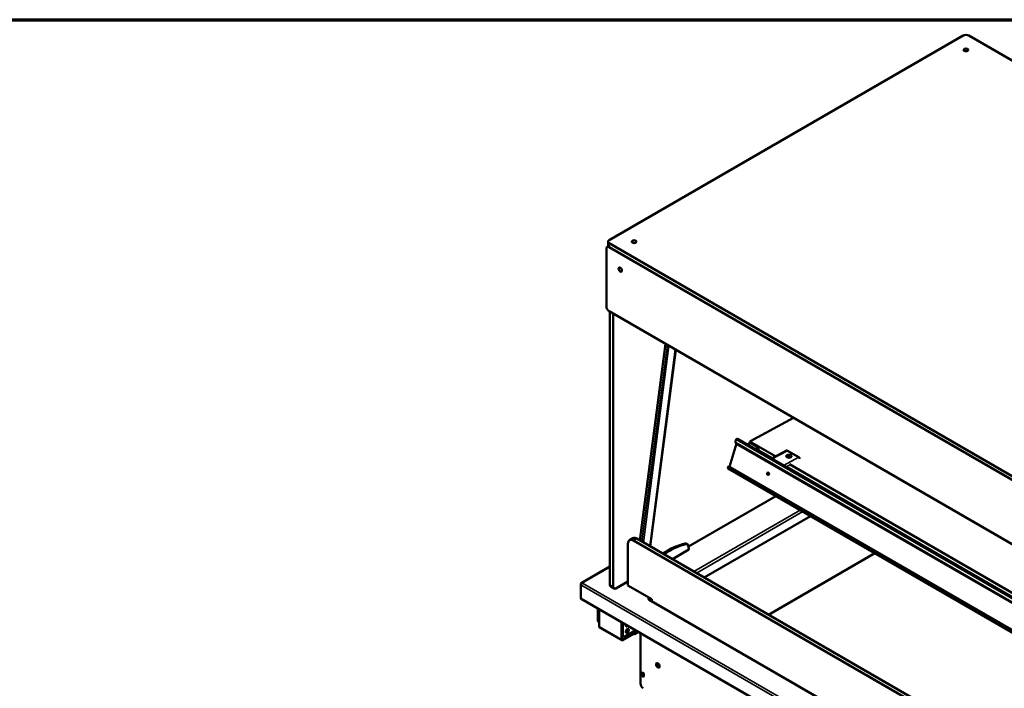
# Model space of a CAD drawing. Units: millimetres. Extents: x 65 to 5854, y 100 to 4100.
# Drawn here: x 3867 to 4871, y 3419 to 4100 of the extents above; entities that cross this region are included whole.
import ezdxf

# ---------------------------------------------------------------- set-up
doc = ezdxf.new("R2010")
doc.units = ezdxf.units.MM
doc.header["$LTSCALE"] = 20
for name, color, linetype, lineweight in [('Border (ISO)', 7, 'Continuous', 70), ('Visible (ISO)', 7, 'Continuous', 50), ('Visible Narrow (ISO)', 7, 'Continuous', 35)]:
    doc.layers.add(name, color=color, linetype=linetype, lineweight=lineweight)

# ---------------------------------------------------------------- blocks, each defined once
blk = doc.blocks.new('Borders Default Border')
at = {"layer": 'Border (ISO)', "flags": 128}
blk.add_lwpolyline([(5, 5), (5, 205), (292, 205), (292, 5), (5, 5)], dxfattribs=at)

msp = doc.modelspace()

# ---------------------------------------------------------------- linework, layer by layer
at = {"layer": 'Visible (ISO)'}
for p, q in [((4828.95, 4083.91), (4468.04, 3875.54)), ((5812.67, 3519.22), (4834.6, 4083.91)), ((4465.21, 3866.72), (4465.21, 3807.93)), ((4467.12, 3869.18), (4466.04, 3868.55)), ((4466.87, 3873.91), (4466.87, 3869.99)), ((4468.04, 3872.27), (5446.11, 3307.58)), ((5446.11, 3303.66), (4468.04, 3868.35)), ((5446.11, 3303.66), (4468.04, 3868.35)), ((4468.04, 3803.03), (5446.11, 3238.34)), ((4468.77, 3524.35), (4468.77, 3802.61)), ((4472.17, 3800.65), (4472.17, 3522.39)), ((4525.53, 3769.84), (4499.42, 3569.62)), ((4509.97, 3563.53), (4536.07, 3763.75)), ((4611.42, 3670.43), (4656.12, 3694.44)), ((4590.85, 3644.72), (4597.7, 3668.26)), ((4597.32, 3668.83), (4597.05, 3669.4)), ((5448.77, 3177.17), (4598.08, 3668.31)), ((5448.77, 3176.75), (4598.34, 3667.75)), ((4599, 3672.98), (5448.77, 3182.37)), ((4611.37, 3668.93), (4610.69, 3668.56)), ((4611.42, 3670.43), (4611.37, 3668.93)), ((4637.84, 3655.17), (4611.42, 3670.43)), ((4612.68, 3668.36), (4617.09, 3665.81)), ((4613.36, 3668.73), (4617.77, 3666.18)), ((4620.5, 3661.22), (4620.48, 3660.58)), ((4634.21, 3653.22), (4620.5, 3661.13)), ((4648.89, 3661.11), (4633.7, 3652.95)), ((4649.77, 3661.02), (4661.42, 3654.29)), ((4589.72, 3644.74), (4589.1, 3644.08)), ((4591.54, 3644.38), (5448.77, 3149.46)), ((4937.6, 3482.11), (4651.81, 3647.11)), ((5448.77, 3146.69), (4589.36, 3642.87)), ((4590.91, 3643.71), (5448.77, 3148.43)), ((4630.39, 3637.39), (4631.04, 3637.74)), ((4651.17, 3642.86), (4651.83, 3643.21)), ((4933.96, 3480.16), (4651.68, 3643.13)), ((4655.47, 3640.53), (4655.84, 3640.73)), ((4656.52, 3640.34), (4656.15, 3640.14)), ((4659.53, 3638.03), (4660.04, 3638.31)), ((4668.83, 3632.66), (4669.32, 3632.95)), ((4548.89, 3563.42), (4637.93, 3614.83)), ((4704.73, 3612.5), (4704.24, 3612.22)), ((4673.35, 3594.38), (4564.94, 3531.79)), ((4770.29, 3574.65), (4769.8, 3574.37)), ((4487.21, 3566.22), (4487.21, 3523.76)), ((4492.27, 3571.84), (4488.87, 3569.88)), ((5448.77, 3017.6), (4492.87, 3569.48)), ((4496.27, 3571.44), (5448.77, 3021.52)), ((4546.8, 3566.43), (4547.93, 3565.78)), ((4549.21, 3561.51), (4548.72, 3564.49)), ((4532.47, 3550.54), (4549.21, 3560.21)), ((4549.21, 3560.21), (4549.21, 3561.51)), ((4738.91, 3556.53), (4630.5, 3493.94)), ((4468.77, 3542.97), (4439.63, 3526.14)), ((4439.1, 3525.24), (4439.1, 3524.37)), ((4439.1, 3510.91), (4439.1, 3524.37)), ((4440.91, 3526.29), (4440.91, 3526.2)), ((4475, 3520.75), (4487.21, 3527.81)), ((4487.21, 3523.76), (4511.54, 3509.72)), ((4473, 3520.56), (4469.6, 3522.52)), ((4439.46, 3510.1), (5464.1, 2918.53)), ((4508.59, 3510.63), (4508.02, 3510.96)), ((4508.02, 3510.96), (4508.03, 3510.96)), ((4508.02, 3509), (4508.59, 3509.33)), ((4508.03, 3508.99), (4508.02, 3509)), ((4508.03, 3510.96), (4508.03, 3510.96)), ((4508.03, 3510.95), (4508.03, 3510.96)), ((4508.03, 3509), (4508.03, 3508.99)), ((4508.59, 3509.84), (4508.59, 3510.63)), ((4508.59, 3509.33), (4508.59, 3509.17)), ((4508.6, 3509.19), (4508.62, 3509.17)), ((4508.65, 3509.16), (4508.6, 3509.19)), ((5435.15, 2974.32), (4508.91, 3509.08)), ((4511.54, 3509.72), (4511.54, 3507.57)), ((4456.41, 3488.6), (4456.41, 3500.32)), ((4457.09, 3488.21), (4457.09, 3499.93)), ((4457.82, 3499.5), (4457.82, 3481.81)), ((4457.24, 3486.77), (4457.82, 3486.43)), ((4480.63, 3468.64), (4480.63, 3486.34)), ((4481.19, 3486.01), (4481.19, 3474.29)), ((4481.87, 3485.62), (4481.87, 3473.9)), ((4480.99, 3467.84), (4458.19, 3481)), ((4481.31, 3473.42), (4481.31, 3469.03)), ((4481.87, 3468.71), (4493.07, 3475.17)), ((4493.07, 3474.39), (4481.87, 3467.92)), ((4484.69, 3472.27), (4493.75, 3477.49)), ((4493.07, 3474.39), (4493.07, 3475.17)), ((4493.07, 3475.17), (4493.15, 3475.13)), ((4493.15, 3474.34), (4493.07, 3474.39)), ((4493.72, 3475.46), (4493.72, 3477.48)), ((4493.75, 3477.49), (4494.84, 3478.13)), ((4497.79, 3476.43), (4494.03, 3474.26)), ((4494.4, 3477.87), (4494.39, 3477.87)), ((4494.85, 3478.13), (4494.4, 3477.87)), ((4494.4, 3477.87), (4494.4, 3475.06)), ((4500, 3423.89), (4500, 3475.15)), ((4482.69, 3472.07), (4482.02, 3472.46)), ((4501.61, 3432.52), (4501.61, 3434.29)), ((4502.18, 3434.61), (4502.18, 3432.85)), ((4503.48, 3433.21), (4503.48, 3431.45))]:
    msp.add_line(p, q, dxfattribs=at)
for centre, major_axis, ratio, start_param, end_param in [((4831.77, 4082.28), (4, 0), 0.5773503, 0.7853982, 2.3561945), ((4470.87, 3873.91), (-4, 0), 0.5773503, 5.4977871, 7.0685835), ((4468.04, 3865.09), (-2, 3.46), 0.5773503, 5.4977871, 7.0685835), ((4470.87, 3869.99), (-4, 0), 0.5773503, 0, 0.7853982), ((4468.04, 3806.3), (-2, 3.46), 0.5773503, 0.7853982, 2.3561945), ((4600.68, 3671.09), (-3.62, -1.69), 0.7570424, 5.2825087, 6.7703672), ((4600.94, 3670.52), (-3.62, -1.69), 0.7570424, 0, 0.4871819), ((4598.12, 3671.45), (0.88, 1.52), 0.5773503, 0, 0.9974145), ((4612.58, 3665.04), (-1.89, 3.52), 0.5971478, 5.5158604, 7.0580044), ((4613.26, 3665.4), (-1.89, 3.52), 0.5971478, 5.5158604, 6.2831853), ((4616.99, 3662.49), (1.89, -3.52), 0.5971478, 0.8321238, 2.3742678), ((4617.67, 3662.86), (-1.89, 3.52), 0.5971478, 3.9450641, 5.5158604), ((4651.33, 3654.58), (2.72, -0.08), 0.5568493, 0.2663677, 2.875225), ((4649.73, 3659.56), (-0.83, 1.55), 0.5971478, 5.5158604, 6.2831853), ((4661.38, 3652.83), (0.83, -1.55), 0.5971478, 1.2753333, 2.3742678), ((4592.02, 3641.34), (-2.92, 2.73), 0.305865, 5.3639302, 6.8517888), ((4592.64, 3642.01), (-2.92, 2.73), 0.305865, 5.3639302, 6.2831853), ((4656.76, 3790.33), (77.22, 133.76), 0.5773503, 3.70585, 3.7117781), ((4590.24, 3644.39), (-0.88, -1.52), 0.5773503, 6.0886223, 6.2831853), ((4630.69, 3637.64), (-0.15, 1.31), 0.7515891, 0.3248274, 2.8167653), ((4630.7, 3637.67), (0.15, -1.31), 0.7515891, 4.2208985, 5.9871424), ((4631.33, 3637.74), (0.15, -1.31), 0.7515891, 3.8605024, 5.6004608), ((4655.45, 3639.87), (-0.4, -0.693), 0.5773503, 3.8920842, 4.1129982), ((4656.13, 3639.47), (0.4, 0.693), 0.5773503, 0.7504916, 0.9714055), ((4492.87, 3562.95), (-4, 6.93), 0.5773503, 5.4977871, 7.0685835), ((4496.27, 3564.91), (-4, 6.93), 0.5773503, 5.4977871, 6.2831853), ((4526.87, 3482.64), (-46.69, -80.87), 0.5773503, 3.639341, 3.9919231), ((4528, 3481.99), (-46.69, -80.87), 0.5773503, 3.639341, 3.9919231), ((4544.8, 3562.97), (2, 3.46), 0.5773503, 0, 0.4977483), ((4545.93, 3562.32), (2, 3.46), 0.5773503, 5.6723201, 6.7809337), ((4471.6, 3525.98), (-2, -3.46), 0.5773503, 5.4977871, 6.2831853), ((4475, 3524.02), (-2, -3.46), 0.5773503, 5.4977871, 7.0685835), ((4440.34, 3511.63), (-0.88, -1.52), 0.5773503, 5.4977871, 6.2831853), ((4509.73, 3509.98), (-1.6, 0), 0.5773503, 5.5027872, 7.0635834), ((4508.03, 3509.52), (-0.88, 1.52), 0.5773503, 5.4024047, 5.4977871), ((4508.03, 3507.56), (0.88, 1.52), 0.5773503, 0, 0.7853982), ((4509.73, 3509.19), (-1.6, 0), 0.5773503, 5.5027872, 5.8450363), ((4508.03, 3509.52), (-0.4, 0.693), 0.5773503, 4.1284542, 4.6958839), ((4508.03, 3509.52), (-0.88, 1.52), 0.5773503, 3.9775896, 5.0310091), ((4508.03, 3509.52), (-0.4, 0.693), 0.5773503, 3.9269908, 4.068353), ((4459.24, 3490.23), (-2, -3.46), 0.5773503, 5.4977871, 6.2831853), ((4459.92, 3489.84), (-2, -3.46), 0.5773503, 5.4977871, 6.2344878), ((4486.5, 3483.93), (-1.1, -1.91), 0.5773503, 5.1100606, 7.45631), ((4459.07, 3482.53), (-0.88, -1.52), 0.5773503, 5.4977871, 6.2831853), ((4484.02, 3475.93), (-2, -3.46), 0.5773503, 5.4977871, 6.2831853), ((4484.69, 3475.54), (-2, -3.46), 0.5773503, 5.4977871, 7.0685835), ((4485.83, 3484.32), (-1.1, -1.91), 0.5773503, 0.3136743, 1.1731247), ((4485.83, 3477.79), (-1.1, -1.91), 0.5773503, 0.3136743, 2.8279184), ((4493.15, 3475.78), (0.4, -0.693), 0.5773503, 5.4977871, 7.0685835), ((4493.15, 3475.78), (0.88, -1.52), 0.5773503, 5.4977871, 7.0685835), ((4481.87, 3469.36), (-0.88, -1.52), 0.5773503, 5.4977871, 7.0685835), ((4481.87, 3469.36), (-0.4, -0.693), 0.5773503, 5.4977871, 7.0685835), ((4518.27, 3442.73), (-1.28, 2.22), 0.5773503, 0.2228098, 2.9187828), ((4502.54, 3433.75), (-0.66, 1.14), 0.5773503, 3.9269908, 7.0685835), ((4503.11, 3434.08), (0.66, -1.14), 0.5773503, 3.5844795, 3.9269908), ((4503.22, 3433.91), (-0.66, 1.14), 0.5773503, 0.2927648, 2.6324211), ((4503.79, 3434.24), (0.66, -1.14), 0.5773503, 4.1127178, 5.1396491), ((4502.83, 3422.25), (-2, 3.46), 0.5773503, 0.7853982, 2.3561945), ((4502.54, 3431.98), (0.66, -1.14), 0.5773503, 3.9269908, 7.0685835), ((4503.11, 3432.31), (0.66, -1.14), 0.5773503, 3.9269908, 5.8402985)]:
    msp.add_ellipse(centre, major_axis=major_axis, ratio=ratio, start_param=start_param, end_param=end_param, dxfattribs=at)
for centre, major_axis, ratio in [((4831.77, 4069.21), (2.4, 0), 0.5773503), ((4493.49, 3873.91), (2.4, 0), 0.5773503), ((4479.35, 3845.49), (-1.2, 2.08), 0.5773503), ((4651.36, 3655.38), (2.72, -0.08), 0.5568493), ((4630.06, 3637.57), (-0.15, 1.31), 0.7515891), ((4486.5, 3477.4), (1.1, 1.91), 0.5773503), ((4517.71, 3442.4), (-1.28, 2.22), 0.5773503)]:
    msp.add_ellipse(centre, major_axis=major_axis, ratio=ratio, dxfattribs=at)
for points in [[(4597.64, 3672.49), (4597.71, 3672.57), (4597.78, 3672.64), (4597.86, 3672.71)], [(4589.21, 3643), (4589.17, 3643.05), (4589.13, 3643.1), (4589.11, 3643.16)]]:
    msp.add_open_spline(points, degree=3, dxfattribs=at)
for points, knots in [([(4440.91, 3526.29), (4440.25, 3526.43), (4439.6, 3526.26), (4439.3, 3525.86), (4439.17, 3525.68), (4439.1, 3525.47), (4439.1, 3525.24)], [1.5707963, 1.5707963, 1.5707963, 1.5707963, 2.6663187, 2.6663187, 2.6663187, 3.1415927, 3.1415927, 3.1415927, 3.1415927]), ([(4439.1, 3524.37), (4439.1, 3524.89), (4439.49, 3525.49), (4440.08, 3525.86), (4440.34, 3526.02), (4440.62, 3526.13), (4440.91, 3526.2)], [-3.1415927, -3.1415927, -3.1415927, -3.1415927, -2.0460703, -2.0460703, -2.0460703, -1.5707963, -1.5707963, -1.5707963, -1.5707963])]:
    msp.add_open_spline(points, degree=3, knots=knots, dxfattribs=at)
at = {"layer": 'Visible Narrow (ISO)'}
for p, q in [((4468.04, 3868.35), (4468.04, 3872.27)), ((4525.55, 3769.83), (4499.44, 3569.61)), ((4527.59, 3768.65), (4501.48, 3568.43)), ((4529.05, 3767.81), (4502.94, 3567.59)), ((4535.47, 3764.1), (4509.36, 3563.88)), ((5448.77, 3181.09), (4597.64, 3672.49)), ((4598.34, 3667.75), (4598.08, 3668.31)), ((4612.68, 3668.36), (4613.36, 3668.73)), ((4617.77, 3666.18), (4617.09, 3665.81)), ((4619.91, 3660.91), (4620.5, 3661.22)), ((4621.08, 3660.23), (4621.59, 3660.5)), ((4624.13, 3659.04), (4623.62, 3658.77)), ((4649.77, 3661.02), (4634.2, 3652.66)), ((4645.85, 3645.93), (4661.42, 3654.29)), ((4590.91, 3643.71), (4591.54, 3644.38)), ((4651.93, 3646.37), (4648.39, 3644.47)), ((4589.11, 3643.16), (5448.77, 3146.84)), ((4656.15, 3640.14), (4655.47, 3640.53)), ((4693.83, 3618.23), (4694.32, 3618.51)), ((4696.81, 3617.07), (4696.32, 3616.79)), ((4554.53, 3537.8), (4662.94, 3600.39)), ((4665.43, 3598.95), (4557.02, 3536.37)), ((4770.69, 3574.42), (4770.2, 3574.14)), ((4496.27, 3571.44), (4492.87, 3569.48)), ((4545.6, 3566.56), (4546.73, 3565.91)), ((4739.31, 3556.3), (4630.9, 3493.71)), ((4468.77, 3542.38), (4440.91, 3526.29)), ((4439.32, 3525.11), (4439.1, 3525.24)), ((5463.73, 2932.79), (4439.1, 3524.37)), ((4440.91, 3526.2), (5464.41, 2935.27)), ((4472.17, 3522.39), (4468.77, 3524.35)), ((4439.1, 3510.91), (5463.73, 2919.34)), ((4508.03, 3510.96), (4508.71, 3511.35)), ((4508.03, 3510.95), (4508.03, 3510.96)), ((5434.62, 2974.03), (4508.03, 3509)), ((4508.6, 3509.19), (4508.59, 3509.19)), ((4511.2, 3509.91), (4509.34, 3508.84)), ((4457.09, 3488.21), (4456.41, 3488.6)), ((4457.82, 3481.81), (4480.63, 3468.64)), ((4481.87, 3473.9), (4481.19, 3474.29)), ((4493.15, 3475.13), (4493.72, 3475.46)), ((4493.75, 3477.49), (4493.75, 3478.76)), ((4497.28, 3476.73), (4494.4, 3475.06)), ((4481.31, 3469.03), (4481.87, 3468.71)), ((4516.97, 3444.74), (4516.97, 3442.03)), ((4518.1, 3444.21), (4518.1, 3440.75)), ((4501.61, 3434.29), (4502.18, 3434.61)), ((4501.61, 3432.52), (4502.18, 3432.85))]:
    msp.add_line(p, q, dxfattribs=at)

# ---------------------------------------------------------------- block references
at = {"xscale": 20, "yscale": 20, "zscale": 20}
msp.add_blockref('Borders Default Border', (0, 0), dxfattribs=at)

doc.saveas('drawing.dxf')
